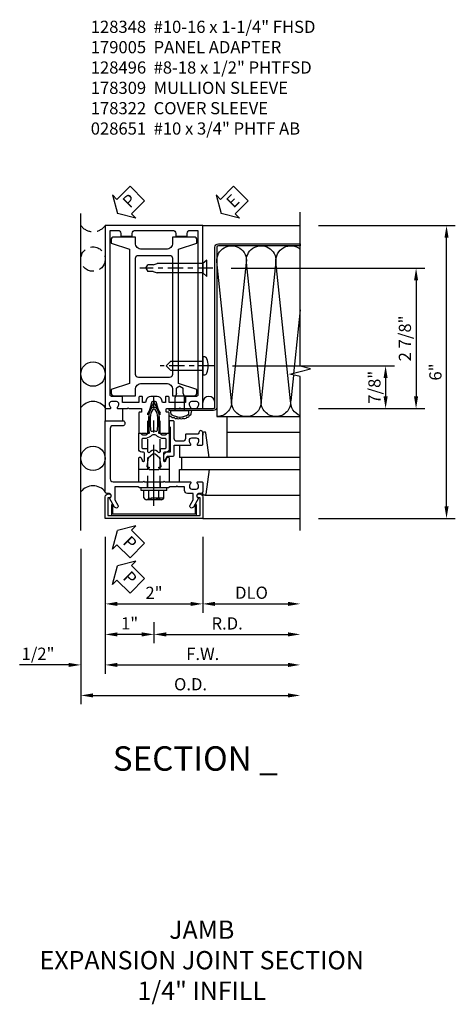
# Model space of a CAD drawing. Units: inches. Extents: x 0 to 146, y 0 to 91.
# Drawn here: x 110 to 119, y 22 to 42 of the extents above; entities that cross this region are included whole.
import ezdxf
from ezdxf.enums import TextEntityAlignment as Align

# ---------------------------------------------------------------- set-up
doc = ezdxf.new("R2010")
doc.units = ezdxf.units.IN
doc.header["$MEASUREMENT"] = 0
doc.linetypes.add('CENTER', pattern=[2, 1.25, -0.25, 0.25, -0.25])
doc.linetypes.add('HIDDEN', pattern=[0.375, 0.25, -0.125])
doc.layers.get('0').update_dxf_attribs({"color": 4})
for name, color, linetype in [('CENTER', 1, 'CENTER'), ('DIME', 2, 'Continuous'), ('HIDDEN', 3, 'HIDDEN'), ('PARTSLIST', 3, 'Continuous'), ('TEXT', 3, 'Continuous')]:
    doc.layers.add(name, color=color, linetype=linetype)
doc.styles.get("Standard").update_dxf_attribs({"font": 'arial.ttf'})
doc.dimstyles.new('EXT_ON-OFF', dxfattribs={"dimscale": 2, "dimtxt": 0.125, "dimasz": 0.125, "dimexe": 0.09, "dimexo": 0.1875, "dimgap": 0.05, "dimtad": 3, "dimdec": 5, "dimzin": 3, "dimdsep": 46, "dimlunit": 5, "dimtxsty": 'Standard', "dimcen": 0, "dimse2": 1, "dimadec": 0, "dimazin": 0, "dimtfac": 1, "dimtdec": 4, "dimtofl": 0, "dimtmove": 0, "dimatfit": 0, "dimfxl": 1, "dimfrac": 2, "dimtolj": 1, "dimtzin": 3, "dimarcsym": 0})
doc.dimstyles.new('EXT_ON-ON', dxfattribs={"dimscale": 2, "dimtxt": 0.125, "dimasz": 0.125, "dimexe": 0.09, "dimexo": 0.1875, "dimgap": 0.05, "dimtad": 3, "dimdec": 5, "dimzin": 3, "dimdsep": 46, "dimlunit": 5, "dimtxsty": 'Standard', "dimcen": 0, "dimadec": 0, "dimazin": 0, "dimtfac": 1, "dimtdec": 4, "dimtofl": 0, "dimtmove": 0, "dimatfit": 0, "dimfxl": 1, "dimfrac": 2, "dimtolj": 1, "dimtzin": 3, "dimarcsym": 0})

# ---------------------------------------------------------------- blocks, each defined once
blk = doc.blocks.new('PSEAL2')
at = {"layer": 'TEXT', "color": 7}
for p, q in [((0.196, 0.338), (0, 0)), ((0.196, 0.21), (0.196, 0.338)), ((0.575, 0.21), (0.196, 0.21)), ((0.575, 0.21), (0.575, -0.21)), ((0.196, -0.338), (0, 0)), ((0.196, -0.21), (0.196, -0.338)), ((0.575, -0.21), (0.196, -0.21))]:
    blk.add_line(p, q, dxfattribs=at)
at = {"layer": 'TEXT', "color": 3}
blk.add_text('P', height=0.25, dxfattribs=at).set_placement((0.247, -0.116))
blk = doc.blocks.new('b178305')
blk.add_lwpolyline([(-0.583, -0.914), (-0.766, -0.809, -1), (-0.726, -0.739), (-0.621, -0.8), (-0.486, -0.8), (-0.486, -0.686, -0.414214), (-0.426, -0.626), (-0.35, -0.626), (-0.35, -0.484), (-0.335, -0.469), (-0.35, -0.454), (-0.35, -0.325), (-0.375, -0.3), (-0.375, -0.015), (-0.36, 0), (-0.375, 0.015), (-0.375, 0.3), (-0.35, 0.325), (-0.35, 0.8), (-0.621, 0.8), (-0.726, 0.739, -1), (-0.766, 0.809), (-0.583, 0.914, 0.84909), (-0.486, 0.93), (-0.486, 0.97, -0.414214), (-0.456, 1), (1, 1), (1, 0.63, -0.414214), (0.97, 0.6), (0.93, 0.6, -0.414214), (0.9, 0.63), (0.9, 0.84, 0.414214), (0.84, 0.9), (-0.19, 0.9, 0.414214), (-0.25, 0.84), (-0.25, 0.225), (-0.235, 0.21), (-0.25, 0.195), (-0.25, -0.195), (-0.235, -0.21), (-0.25, -0.225), (-0.25, -0.742, -0.669376), (-0.276, -0.753, 0.199773), (-0.339, -0.726), (-0.35, -0.726, 0.414214), (-0.4, -0.776), (-0.4, -0.864, 0.414214), (-0.35, -0.914), (-0.339, -0.914, 0.199773), (-0.276, -0.887, -0.669376), (-0.25, -0.898), (-0.25, -0.98, -0.414214), (-0.27, -1), (-0.456, -1, -0.414214), (-0.486, -0.97), (-0.486, -0.93, 0.84909)], format="xyb", close=True)
at = {"layer": 'HIDDEN'}
for p, q in [((-0.375, 0.133), (-0.25, 0.133)), ((-0.375, -0.133), (-0.25, -0.133))]:
    blk.add_line(p, q, dxfattribs=at)
blk = doc.blocks.new('*D124')
at = {"layer": 'DIME', "color": 0, "lineweight": -2, "transparency": 16777216}
for p, q in [((-1.5, -1.625), (-1.5, -4.805)), ((-1.25, -4.625), (2.75, -4.625))]:
    blk.add_line(p, q, dxfattribs=at)
at = {"layer": 'DIME', "color": 0, "transparency": 16777216}
for points in [[(-1.25, -4.583), (-1.25, -4.667), (-1.5, -4.625)], [(2.75, -4.583), (2.75, -4.667), (3, -4.625)]]:
    blk.add_solid(points, dxfattribs=at)
at = {"layer": 'DIME', "color": 0, "transparency": 16777216, "insert": (0.75, -4.396), "char_height": 0.25, "attachment_point": 5}
blk.add_mtext('\\A1;O.D.', dxfattribs=at)
blk = doc.blocks.new('*D125')
at = {"layer": 'DIME', "color": 0, "lineweight": -2, "transparency": 16777216}
for p, q in [((-1, -1.375), (-1, -4.18)), ((-0.75, -4), (2.75, -4))]:
    blk.add_line(p, q, dxfattribs=at)
at = {"layer": 'DIME', "color": 0, "transparency": 16777216}
for points in [[(-0.75, -3.958), (-0.75, -4.042), (-1, -4)], [(2.75, -3.958), (2.75, -4.042), (3, -4)]]:
    blk.add_solid(points, dxfattribs=at)
at = {"layer": 'DIME', "color": 0, "transparency": 16777216, "insert": (1, -3.775), "char_height": 0.25, "attachment_point": 5}
blk.add_mtext('\\A1;F.W.', dxfattribs=at)
blk = doc.blocks.new('*D126')
at = {"layer": 'DIME', "color": 0, "lineweight": -2, "transparency": 16777216}
for p, q in [((-1, -1.375), (-1, -2.93)), ((-0.75, -2.75), (0.75, -2.75))]:
    blk.add_line(p, q, dxfattribs=at)
at = {"layer": 'DIME', "color": 0, "transparency": 16777216}
for points in [[(-0.75, -2.708), (-0.75, -2.792), (-1, -2.75)], [(0.75, -2.708), (0.75, -2.792), (1, -2.75)]]:
    blk.add_solid(points, dxfattribs=at)
at = {"layer": 'DIME', "color": 0, "transparency": 16777216, "insert": (0, -2.524), "char_height": 0.25, "attachment_point": 5}
blk.add_mtext('\\A1;2"', dxfattribs=at)
blk = doc.blocks.new('*D127')
at = {"layer": 'DIME', "color": 0, "lineweight": -2, "transparency": 16777216}
for p, q in [((-1, -1.375), (-1, -4.18)), ((-1.75, -4), (-2.755, -4)), ((-0.75, -4), (-0.5, -4))]:
    blk.add_line(p, q, dxfattribs=at)
at = {"layer": 'DIME', "color": 0, "transparency": 16777216}
for points in [[(-1.75, -3.958), (-1.75, -4.042), (-1.5, -4)], [(-0.75, -3.958), (-0.75, -4.042), (-1, -4)]]:
    blk.add_solid(points, dxfattribs=at)
at = {"layer": 'DIME', "color": 0, "transparency": 16777216, "insert": (-2.378, -3.771), "char_height": 0.25, "attachment_point": 5}
blk.add_mtext('\\A1;1/2"', dxfattribs=at)
blk = doc.blocks.new('*D128')
at = {"layer": 'DIME', "color": 0, "lineweight": -2, "transparency": 16777216}
for p, q in [((1, -1.375), (1, -2.93)), ((1.25, -2.75), (2.75, -2.75))]:
    blk.add_line(p, q, dxfattribs=at)
at = {"layer": 'DIME', "color": 0, "transparency": 16777216}
for points in [[(1.25, -2.708), (1.25, -2.792), (1, -2.75)], [(2.75, -2.708), (2.75, -2.792), (3, -2.75)]]:
    blk.add_solid(points, dxfattribs=at)
at = {"layer": 'DIME', "color": 0, "transparency": 16777216, "insert": (2, -2.521), "char_height": 0.25, "attachment_point": 5}
blk.add_mtext('\\A1;DLO', dxfattribs=at)
blk = doc.blocks.new('B128348')
for p, q in [((0, 0.167), (0.083, 0.095)), ((0, 0.167), (0, -0.167)), ((0.083, -0.095), (0.083, 0.095)), ((0.083, 0.095), (1.015, 0.095)), ((1.099, 0.067), (1.015, 0.095)), ((1.099, 0.067), (1.209, 0.067)), ((1.25, 0), (1.209, 0.067)), ((1.25, 0), (1.209, -0.068)), ((0, -0.167), (0.083, -0.095)), ((0.083, -0.095), (1.015, -0.095)), ((1.099, -0.068), (1.015, -0.095)), ((1.099, -0.068), (1.209, -0.068))]:
    blk.add_line(p, q)
at = {"layer": 'CENTER', "ltscale": 0.25}
blk.add_line((-0.125, 0), (1.375, 0), dxfattribs=at)
blk = doc.blocks.new('*D129')
at = {"layer": 'DIME', "color": 0, "linetype": 'Continuous', "lineweight": -2, "transparency": 16777216}
for p, q in [((0, -3.125), (0, -3.555)), ((0.25, -3.375), (2.75, -3.375))]:
    blk.add_line(p, q, dxfattribs=at)
at = {"layer": 'DIME', "color": 0, "linetype": 'Continuous', "transparency": 16777216}
for points in [[(0.25, -3.333), (0.25, -3.417), (0, -3.375)], [(2.75, -3.333), (2.75, -3.417), (3, -3.375)]]:
    blk.add_solid(points, dxfattribs=at)
at = {"layer": 'DIME', "color": 0, "linetype": 'Continuous', "transparency": 16777216, "insert": (1.5, -3.15), "char_height": 0.25, "attachment_point": 5}
blk.add_mtext('\\A1;R.D.', dxfattribs=at)
blk = doc.blocks.new('*D130')
at = {"layer": 'DIME', "color": 0, "linetype": 'Continuous', "lineweight": -2, "transparency": 16777216}
for p, q in [((0, -3.125), (0, -3.555)), ((-0.25, -3.375), (-0.75, -3.375))]:
    blk.add_line(p, q, dxfattribs=at)
at = {"layer": 'DIME', "color": 0, "linetype": 'Continuous', "transparency": 16777216}
for points in [[(-0.75, -3.333), (-0.75, -3.417), (-1, -3.375)], [(-0.25, -3.333), (-0.25, -3.417), (0, -3.375)]]:
    blk.add_solid(points, dxfattribs=at)
at = {"layer": 'DIME', "color": 0, "linetype": 'Continuous', "transparency": 16777216, "insert": (-0.5, -3.149), "char_height": 0.25, "attachment_point": 5}
blk.add_mtext('\\A1;1"', dxfattribs=at)
blk = doc.blocks.new('B178006')
blk.add_lwpolyline([(-0.95, -0.94), (0.95, -0.94), (0.95, -0.576), (0.92, -0.576, -1), (0.92, -0.496), (0.94, -0.496, -0.414214), (1, -0.556), (1, -1), (-1, -1), (-1, -0.556, -0.414214), (-0.94, -0.496), (-0.92, -0.496, -1), (-0.92, -0.576), (-0.95, -0.576)], format="xyb", close=True)
blk = doc.blocks.new('B027857-M')
for p, q in [((-0.18, 0.4), (-0.18, 0.15)), ((0.18, 0.15), (0.18, 0.4))]:
    blk.add_line(p, q)
blk = doc.blocks.new('B162310-M')
for p, q in [((-0.313, -0.25), (-0.313, 0)), ((0.313, 0), (0.313, -0.25))]:
    blk.add_line(p, q)
at = {"ltscale": 0.25}
for p, q in [((-0.1, 0), (0.1, 0)), ((-0.105, -0.25), (0.105, -0.25))]:
    blk.add_line(p, q, dxfattribs=at)
blk = doc.blocks.new('B178322-T')
blk.add_lwpolyline([(0.8435, -0.94, 0.4142136), (0.8745, -0.909), (0.8745, -0.721), (0.8435, -0.721), (0.8435, -0.909), (-0.8435, -0.909), (-0.8435, -0.721), (-0.8745, -0.721), (-0.8745, -0.909, 0.4142136), (-0.8435, -0.94)], format="xyb", close=True)
blk = doc.blocks.new('B178309')
for points in [[(4.64, 0.38), (4.765, 0.38), (4.765, 0.82, 0.414214), (4.705, 0.88), (4.64, 0.88), (4.515, 0.505), (1.765, 0.505), (1.64, 0.88), (1.575, 0.88, 0.414214), (1.515, 0.82), (1.515, 0.38), (1.64, 0.38, -0.414214), (1.765, 0.255), (1.765, -0.255, -0.414214), (1.64, -0.38), (1.515, -0.38), (1.515, -0.82, 0.414214), (1.575, -0.88), (1.64, -0.88), (1.765, -0.505), (4.515, -0.505), (4.64, -0.88), (4.705, -0.88, 0.414214), (4.765, -0.82), (4.765, -0.38), (4.64, -0.38, -0.414214), (4.515, -0.255), (4.515, 0.255, -0.414214)], [(4.39, -0.32, -0.414214), (4.33, -0.38), (1.95, -0.38, -0.414214), (1.89, -0.32), (1.89, 0.32, -0.414214), (1.95, 0.38), (4.33, 0.38, -0.414214), (4.39, 0.32)]]:
    blk.add_lwpolyline(points, format="xyb", close=True)
blk = doc.blocks.new('jpseal')
blk.add_circle((-0.25, -0.6875), 0.25)
blk.add_arc((-0.25, 0.1875), 0.3125, 216.8699, 323.1301)
at = {"rotation": 45.00000000000003}
blk.add_blockref('PSEAL2', (0.25, 0.25), dxfattribs=at)
blk = doc.blocks.new('B027850-M')
blk.add_line((-0.3, 0.15), (-0.3, 0.4))
blk.add_lwpolyline([(0.314, 0.4), (0.242, -0.103, -0.373552), (0.223, -0.12), (0.2, -0.12, -0.414214), (0.18, -0.1), (0.18, -0.056)], format="xyb")
blk = doc.blocks.new('*D131')
at = {"layer": 'DIME', "color": 0, "lineweight": -2, "transparency": 16777216}
for p, q in [((3.375, 5), (6.18, 5)), ((6, -0.75), (6, 4.75)), ((3.375, -1), (6.18, -1))]:
    blk.add_line(p, q, dxfattribs=at)
at = {"layer": 'DIME', "color": 0, "transparency": 16777216}
for points in [[(5.958, 4.75), (6.042, 4.75), (6, 5)], [(5.958, -0.75), (6.042, -0.75), (6, -1)]]:
    blk.add_solid(points, dxfattribs=at)
at = {"layer": 'DIME', "color": 0, "transparency": 16777216, "insert": (5.772, 2), "char_height": 0.25, "attachment_point": 5, "rotation": 90}
blk.add_mtext('\\A1;6"', dxfattribs=at)
blk = doc.blocks.new('*D132')
at = {"layer": 'DIME', "color": 0, "linetype": 'Continuous', "lineweight": -2, "transparency": 16777216}
for p, q in [((1.583, 4.125), (5.555, 4.125)), ((5.375, 3.875), (5.375, 1.5)), ((3.375, 1.25), (5.555, 1.25))]:
    blk.add_line(p, q, dxfattribs=at)
at = {"layer": 'DIME', "color": 0, "linetype": 'Continuous', "transparency": 16777216}
for points in [[(5.333, 3.875), (5.417, 3.875), (5.375, 4.125)], [(5.333, 1.5), (5.417, 1.5), (5.375, 1.25)]]:
    blk.add_solid(points, dxfattribs=at)
at = {"layer": 'DIME', "color": 0, "linetype": 'Continuous', "transparency": 16777216, "insert": (5.146, 2.688), "char_height": 0.25, "attachment_point": 5, "rotation": 90}
blk.add_mtext('\\A1;2 7/8"', dxfattribs=at)
blk = doc.blocks.new('*D133')
at = {"layer": 'DIME', "color": 0, "linetype": 'Continuous', "lineweight": -2, "transparency": 16777216}
for p, q in [((1.61, 2.125), (4.93, 2.125)), ((4.75, 1.875), (4.75, 1.5)), ((3.375, 1.25), (4.93, 1.25))]:
    blk.add_line(p, q, dxfattribs=at)
at = {"layer": 'DIME', "color": 0, "linetype": 'Continuous', "transparency": 16777216}
for points in [[(4.708, 1.875), (4.792, 1.875), (4.75, 2.125)], [(4.708, 1.5), (4.792, 1.5), (4.75, 1.25)]]:
    blk.add_solid(points, dxfattribs=at)
at = {"layer": 'DIME', "color": 0, "linetype": 'Continuous', "transparency": 16777216, "insert": (4.521, 1.688), "char_height": 0.25, "attachment_point": 5, "rotation": 90}
blk.add_mtext('\\A1;7/8"', dxfattribs=at)
blk = doc.blocks.new('B028651')
blk.add_lwpolyline([(0, -0.186), (0, 0.186), (-0.026, 0.186, 0.313524), (-0.084, 0.147, 0.17966), (-0.084, -0.147, 0.313524), (-0.026, -0.186)], format="xyb", close=True)
blk.add_lwpolyline([(0, 0.095), (0.655, 0.095), (0.75, 0), (0.655, -0.095), (0, -0.095)])
at = {"layer": 'CENTER', "ltscale": 0.25}
blk.add_line((-0.235, 0), (0.875, 0), dxfattribs=at)
blk = doc.blocks.new('10274482')
for p, q in [((1.929, 2.858), (1.41, 2.803)), ((3.272, 3), (1.966, 2.862)), ((1.41, 2.802), (4.262, 2.499)), ((4.262, 2.499), (1.41, 2.198)), ((1.41, 2.197), (4.245, 1.897)), ((4.245, 1.892), (1.41, 1.592)), ((1.41, 1.591), (4.262, 1.29))]:
    blk.add_line(p, q)
for centre, start, end in [((1.389, 3.105), 200.3639, 273.9955), ((4.283, 2.803), 262.7615, 40.6762), ((1.389, 2.5), 85.9768, 179.9724), ((1.389, 2.5), 180, 273.9955), ((4.283, 2.197), 262.7615, 93.9955), ((1.389, 1.894), 86.0045, 273.9955), ((4.283, 1.592), 266.0045, 97.2385), ((1.389, 1.289), 86.0045, 180)]:
    blk.add_arc(centre, 0.303, start, end)
blk = doc.blocks.new('ESEAL2')
at = {"layer": 'TEXT', "color": 7}
for p, q in [((0.196, 0.338), (0, 0)), ((0.196, 0.21), (0.196, 0.338)), ((0.575, 0.21), (0.196, 0.21)), ((0.575, 0.21), (0.575, -0.21)), ((0.196, -0.338), (0, 0)), ((0.575, -0.21), (0.196, -0.21)), ((0.196, -0.21), (0.196, -0.338))]:
    blk.add_line(p, q, dxfattribs=at)
at = {"layer": 'TEXT', "color": 3}
blk.add_text('E', height=0.25, dxfattribs=at).set_placement((0.247, -0.116))
blk = doc.blocks.new('B128496')
for p, q in [((-0.05681, 0.1865), (0, 0.1865)), ((0, 0.1865), (0, -0.1865)), ((0, 0.095), (0.26499, 0.095)), ((0.349435, 0.0675), (0.26499, 0.095)), ((0.349435, 0.0675), (0.459435, 0.0675)), ((0.499995, -0.000005), (0.459435, 0.0675)), ((-0.05681, -0.1865), (0, -0.1865)), ((0, -0.095), (0.265, -0.095)), ((0.34944, -0.067505), (0.264995, -0.09501)), ((0.349435, -0.067495), (0.459435, -0.067495)), ((0.5, -0.000005), (0.45944, -0.067505))]:
    blk.add_line(p, q)
for centre, radius, start, end in [((0.16177, 0), 0.294772, 142.7021, 217.2979), ((-0.05681, 0.166495), 0.019998, 89.99997, 142.7109), ((-0.05681, -0.166495), 0.020004, 217.3129, 270)]:
    blk.add_arc(centre, radius, start, end)
blk = doc.blocks.new('B171300')
for points in [[(0.75, 0.285, -0.198912), (0.747, 0.277), (0.721, 0.251, 0.198912), (0.715, 0.237), (0.715, 0.163, 0.198912), (0.721, 0.149), (0.741, 0.129, -0.198912), (0.744, 0.121), (0.744, 0.106, 0.453546), (0.757, 0.094, -0.066292), (1.173, 0.094), (1.251, 0.05, -0.57735), (1.251, -0.05), (1.173, -0.094, -0.066292), (0.757, -0.094, 0.453546), (0.744, -0.106), (0.744, -0.121, -0.198912), (0.741, -0.129), (0.721, -0.149, 0.198912), (0.715, -0.163), (0.715, -0.237, 0.198912), (0.721, -0.251), (0.747, -0.277, -0.198912), (0.75, -0.285), (0.75, -0.301, -0.414214), (0.738, -0.313), (0.42, -0.313, -0.414214), (0.357, -0.25), (0.357, -0.226, 0.414214), (0.326, -0.195), (0.19, -0.195, 0.414214), (0.17, -0.215), (0.17, -0.223, 0.414214), (0.19, -0.243), (0.193, -0.243, -0.131652), (0.203, -0.246), (0.247, -0.271, -0.267949), (0.257, -0.288), (0.257, -0.293, -0.414214), (0.237, -0.313), (0.012, -0.313, -0.414214), (0, -0.301), (0, -0.133, -0.267949), (0.01, -0.116), (0.038, -0.1, -0.57735), (0.05, -0.106), (0.05, -0.127, 0.466308), (0.073, -0.146), (0.232, -0.118, 0.176327), (0.243, -0.112), (0.316, -0.025, 0.36397), (0.316, 0.025), (0.243, 0.112, 0.176327), (0.232, 0.118), (0.073, 0.146, 0.466308), (0.05, 0.127), (0.05, 0.106, -0.57735), (0.038, 0.1), (0.01, 0.116, -0.267949), (0, 0.133), (0, 0.301, -0.414214), (0.012, 0.313), (0.237, 0.313, -0.414214), (0.257, 0.293), (0.257, 0.288, -0.267949), (0.247, 0.271), (0.203, 0.246, -0.131652), (0.193, 0.243), (0.19, 0.243, 0.414214), (0.17, 0.223), (0.17, 0.215, 0.414214), (0.19, 0.195), (0.326, 0.195, 0.414214), (0.357, 0.226), (0.357, 0.25, -0.414214), (0.42, 0.313), (0.738, 0.313, -0.414214), (0.75, 0.301)], [(0.624, 0.242, -0.414214), (0.644, 0.222), (0.644, 0.173, 0.109518), (0.652, 0.14), (0.679, 0.08, 0.092094), (0.696, 0.057, -0.424958), (0.696, -0.057, 0.092094), (0.679, -0.08), (0.652, -0.14, 0.109518), (0.644, -0.173), (0.644, -0.222, -0.414214), (0.624, -0.242), (0.448, -0.242, -0.414214), (0.428, -0.222), (0.428, -0.164, 0.414214), (0.388, -0.124), (0.367, -0.124, -0.63707), (0.352, -0.092), (0.37, -0.071, 0.36397), (0.37, 0.071), (0.352, 0.092, -0.63707), (0.367, 0.124), (0.388, 0.124, 0.414214), (0.428, 0.164), (0.428, 0.222, -0.414214), (0.448, 0.242)], [(0.799, 0.064, -0.058411), (1.158, 0.061, -0.099915), (1.165, 0.058), (1.233, 0.019, -0.57735), (1.233, -0.019), (1.165, -0.058, -0.099915), (1.158, -0.061, -0.058411), (0.799, -0.064, -0.506706), (0.783, -0.036, 0.20965), (0.783, 0.036, -0.506706)]]:
    blk.add_lwpolyline(points, format="xyb", close=True)
blk = doc.blocks.new('B178070')
for points in [[(-0.415, 0.5), (-0.263, 0.5, -0.414214), (-0.253, 0.49), (-0.253, 0.434, -0.414214), (-0.263, 0.424), (-0.303, 0.424, 0.414214), (-0.313, 0.414), (-0.313, 0), (-0.273, 0), (-0.258, -0.015), (-0.243, 0), (-0.17, 0), (-0.155, -0.015), (-0.14, 0), (-0.1, 0), (-0.1, 0.43), (-0.047, 0.628, -0.339454), (-0.018, 0.65), (0.018, 0.65, -0.339454), (0.047, 0.628), (0.1, 0.43), (0.1, 0), (0.14, 0), (0.155, -0.015), (0.17, 0), (0.243, 0), (0.258, -0.015), (0.273, 0), (0.313, 0), (0.313, 0.414, 0.414214), (0.303, 0.424), (0.263, 0.424, -0.414214), (0.253, 0.434), (0.253, 0.49, -0.414214), (0.263, 0.5), (0.403, 0.5), (0.516, 0.5), (0.531, 0.515), (0.546, 0.5), (0.742, 0.5, 0.669376), (0.753, 0.526, -0.199773), (0.726, 0.589), (0.726, 0.6, -0.414214), (0.776, 0.65), (0.864, 0.65, -0.414214), (0.914, 0.6), (0.914, 0.589, -0.199773), (0.887, 0.526, 0.669376), (0.898, 0.5), (0.98, 0.5, 0.414214), (1, 0.52), (1, 4.25), (-1, 4.25), (-1, 0.52, 0.414214), (-0.98, 0.5), (-0.898, 0.5, 0.669376), (-0.887, 0.526, -0.199773), (-0.914, 0.589), (-0.914, 0.6, -0.414214), (-0.864, 0.65), (-0.776, 0.65, -0.414214), (-0.726, 0.6), (-0.726, 0.589, -0.199773), (-0.753, 0.526, 0.669376), (-0.742, 0.5), (-0.546, 0.5), (-0.531, 0.515), (-0.516, 0.5)], [(0.445, 4.09), (0.445, 4.03), (0.68, 4.03), (0.68, 4.09, -0.414214), (0.74, 4.15), (0.9, 4.15), (0.9, 0.78, -0.414214), (0.87, 0.75), (0.665, 0.75, 0.414214), (0.645, 0.73), (0.645, 0.625), (0.313, 0.625), (0.313, 0.73, 0.414214), (0.293, 0.75), (0.253, 0.75, 0.414214), (0.233, 0.73), (0.233, 0.625), (0.177, 0.625), (0.164, 0.676, 0.339454), (0.067, 0.75), (-0.067, 0.75, 0.339454), (-0.164, 0.676), (-0.177, 0.625), (-0.233, 0.625), (-0.233, 0.73, 0.414214), (-0.253, 0.75), (-0.293, 0.75, 0.414214), (-0.313, 0.73), (-0.313, 0.625), (-0.645, 0.625), (-0.645, 0.73, 0.414214), (-0.665, 0.75), (-0.87, 0.75, -0.414214), (-0.9, 0.78), (-0.9, 4.15), (-0.74, 4.15, -0.414214), (-0.68, 4.09), (-0.68, 4.03), (-0.445, 4.03), (-0.445, 4.09, -0.414214), (-0.385, 4.15), (0.385, 4.15, -0.414214)]]:
    blk.add_lwpolyline(points, format="xyb", close=True)
blk = doc.blocks.new('B179270')
blk.add_blockref('B178070', (0, 0.75))
at = {"rotation": 90}
blk.add_blockref('B171300', (0, 0), dxfattribs=at)
blk = doc.blocks.new('B128960')
for p, q in [((-0.205, 0.206), (-0.05, 0.206)), ((-0.05, -0.26), (-0.05, 0.26)), ((-0.05, 0.26), (0, 0.26)), ((0, -0.26), (0, 0.26)), ((-0.24, -0.153), (-0.24, 0.156)), ((-0.205, 0.105), (-0.05, 0.105)), ((-0.205, -0.101), (-0.05, -0.101)), ((-0.205, -0.203), (-0.05, -0.203)), ((-0.05, -0.26), (0, -0.26))]:
    blk.add_line(p, q)
for centre, radius, start, end in [((-0.186, 0.155), 0.0543, 110.9107, 249.0893), ((-0.071, 0.002), 0.169, 142.5556, 217.4444), ((-0.186, -0.152), 0.0543, 110.9107, 249.0893)]:
    blk.add_arc(centre, radius, start, end)
at = {"layer": 'CENTER'}
blk.add_line((-0.365, 0), (1.875, 0), dxfattribs=at)
at = {"layer": 'HIDDEN'}
for p, q in [((-0.228, 0.19), (-0.209, 0.19)), ((-0.209, -0.187), (-0.209, 0.19)), ((0, 0.125), (1.533, 0.125)), ((1.75, 0), (1.533, 0.125)), ((1.75, 0), (1.533, -0.125)), ((-0.228, -0.187), (-0.209, -0.187)), ((0, -0.125), (1.533, -0.125))]:
    blk.add_line(p, q, dxfattribs=at)
blk = doc.blocks.new('B179005')
blk.add_lwpolyline([(0.313, 0.895, 0.267949), (0.323, 0.877, -0.267949), (0.333, 0.86), (0.333, 0.357), (0.276, 0.357, 0.414214), (0.196, 0.277), (0.196, 0.221, 0.767327), (0.233, 0.211), (0.271, 0.277), (0.383, 0.277, 0.414214), (0.413, 0.307), (0.413, 0.5), (0.742, 0.5, 0.669376), (0.753, 0.525, -0.199773), (0.726, 0.589), (0.726, 0.6, -0.414214), (0.776, 0.65), (0.864, 0.65, -0.414214), (0.914, 0.6), (0.914, 0.589, -0.199773), (0.887, 0.525, 0.669376), (0.898, 0.5), (0.98, 0.5, 0.414214), (1, 0.52), (1, 0.76, 1), (0.92, 0.76), (0.92, 0.75, -0.414214), (0.9, 0.73), (0.666, 0.73, 0.414214), (0.646, 0.71), (0.646, 0.64, -0.414214), (0.586, 0.58), (0.473, 0.58, -0.414214), (0.413, 0.64), (0.413, 0.98, 0.414214), (0.393, 1), (0.333, 1, 0.414214), (0.313, 0.98)], format="xyb", close=True)
blk = doc.blocks.new('S179EJ214')
for p, q in [((-1.5, -1.25), (-1.5, 5.25)), ((1, 5), (3, 5)), ((1.5, 0.77), (3, 0.77)), ((0.52, 0.5), (0.686, 0.5)), ((3, 0.25), (0.52, 0.25)), ((0.5625, 0.25), (0.5625, 0)), ((0.52, 0), (3, 0)), ((1, -1), (3, -1))]:
    blk.add_line(p, q)
at = {"linetype": 'Continuous'}
for p, q in [((1.5, 0.25), (1.5, 1.086045)), ((1.042635, -0.52), (3, -0.52))]:
    blk.add_line(p, q, dxfattribs=at)
for points in [[(3, -1.25), (3, 1.90625), (2.787748, 1.95917), (3.212572, 2.065091), (3.00032, 2.118011), (3.00032, 5.274261)], [(1.288998, 1.281045), (1.288998, 1.086045), (3, 1.086045)]]:
    blk.add_lwpolyline(points)
blk.add_lwpolyline([(3.000064, 4.586051), (1.319998, 4.586, 0.414213562), (1.288998, 4.555), (1.288998, 1.281045, -0.414213562), (1.218998, 1.211045), (0.312998, 1.211045), (0.312998, 1.25), (1.218998, 1.25, 0.414213562), (1.249998, 1.281), (1.249998, 4.555, -0.414213562), (1.319998, 4.625), (3.000064, 4.625051)], format="xyb", close=True)
blk.add_lwpolyline([(0.755674, 1.211045, -0.434885149), (0.755674, 1.154434, -0.637070261), (0.717054, 1.108353, -0.637070261), (0.669522, 1.069703, -0.637070261), (0.592283, 1.056325, -0.637070261), (0.529897, 1.054838, -0.637070261), (0.473453, 1.054838, -0.637070261), (0.412552, 1.069703, -0.637070261), (0.351652, 1.090514, -0.239277384), (0.313, 1.10244, -0.286899904)], format="xyb")
for centre in [(-1.25, 1.9575), (-1.25, 0.2315)]:
    blk.add_circle(centre, 0.25)
for centre, radius, start, end in [((1.124998, 1.375), 0.125, 0, 180), ((-1.25, 1.0825), 0.3125, 36.8698976, 143.1301024), ((-1.25, -0.6435), 0.3125, 36.8698976, 143.1301024)]:
    blk.add_arc(centre, radius, start, end)
for name, p, rotation in [('ESEAL2', (1.375, 5.25), 45), ('B178309', (0, 0), 90), ('B028651', (1, 2.125), 180), ('B027857-M', (-0.82, 1.4), 180)]:
    blk.add_blockref(name, p, dxfattribs=dict(at, rotation=rotation))
for name in ['B179270', 'B179005']:
    blk.add_blockref(name, (0, 0))
at = {"xscale": -1}
for name, p, rotation in [('10274482', (0, 0), 270), ('B027850-M', (0.82, 0.65), 180)]:
    blk.add_blockref(name, p, dxfattribs=dict(at, rotation=rotation))
for name, p, rotation in [('B128348', (1.083, 4.125), 180), ('B128496', (0.531247, 1.211045), 90.00000000000001), ('B128960', (0, -0.375), 90), ('b178305', (0, 0), 90)]:
    blk.add_blockref(name, p, dxfattribs=dict(rotation=rotation))
at = {"linetype": 'Continuous'}
for name, p in [('B162310-M', (0, 0)), ('B027850-M', (0.82, -0.4)), ('B178006', (0, 0)), ('B178322-T', (0, 0))]:
    blk.add_blockref(name, p, dxfattribs=at)
at = {"layer": 'HIDDEN', "linetype": 'Continuous'}
blk.add_blockref('jpseal', (-1, 5), dxfattribs=at)
at = {"layer": 'TEXT', "rotation": 315}
for p in [(-0.75, -1.25), (-0.75, -1.973518)]:
    blk.add_blockref('PSEAL2', p, dxfattribs=at)
at = {"layer": 'TEXT', "linetype": 'Continuous'}
blk.add_text('%%uSECTION _', height=0.5, dxfattribs=at).set_placement((0.847344, -6.167209), align=Align.CENTER)
at = {"layer": 'DIME'}
for base, p1, p2, angle, dimstyle, picture, middle in [((6, 5), (3, -1), (3, 5), 90, 'EXT_ON-ON', '*D131', (5.772357, 2)), ((-1.5, -4), (-1, -1), (-1.5, -1.25), 180, 'EXT_ON-OFF', '*D127', (-2.377541, -3.770737)), ((1, -2.75), (-1, -1), (1, -1), 180, 'EXT_ON-OFF', '*D126', (0, -2.524488))]:
    dim = blk.add_linear_dim(base=base, p1=p1, p2=p2, angle=angle, dimstyle=dimstyle, override={"dimpost": '"'}, dxfattribs=at)
    dim.commit()
    dim.dimension.update_dxf_attribs({"geometry": picture, "text_midpoint": middle})
at = {"layer": 'DIME', "linetype": 'Continuous'}
for base, p1, picture, middle in [((5.375, 1.25), (1.208, 4.125), '*D132', (5.145737, 2.6875)), ((4.75, 1.25), (1.235, 2.125), '*D133', (4.520737, 1.6875))]:
    dim = blk.add_linear_dim(base=base, p1=p1, p2=(3, 1.25), angle=90, dimstyle='EXT_ON-ON', override={"dimpost": '"'}, dxfattribs=at)
    dim.commit()
    dim.dimension.update_dxf_attribs({"geometry": picture, "text_midpoint": middle})
at = {"layer": 'DIME'}
for base, p1, text, picture, middle in [((3, -4), (-1, -1), 'F.W.', '*D125', (1, -3.775)), ((3, -2.75), (1, -1), 'DLO', '*D128', (2, -2.520651)), ((3, -4.625), (-1.5, -1.25), 'O.D.', '*D124', (0.75, -4.395651))]:
    dim = blk.add_linear_dim(base=base, p1=p1, p2=(3, -1.25), angle=180, text=text, dimstyle='EXT_ON-OFF', override={"dimpost": '"'}, dxfattribs=at)
    dim.commit()
    dim.dimension.update_dxf_attribs({"geometry": picture, "text_midpoint": middle})
at = {"layer": 'DIME', "linetype": 'Continuous'}
dim = blk.add_linear_dim(base=(-1, -3.375), p1=(0, -2.75), p2=(-1, -1), dimstyle='EXT_ON-OFF', override={"dimpost": '"'}, dxfattribs=at)
dim.commit()
dim.dimension.update_dxf_attribs({"geometry": '*D130', "text_midpoint": (-0.5, -3.149488)})
dim = blk.add_linear_dim(base=(3, -3.375), p1=(0, -2.75), p2=(3, -1.25), text='R.D.', dimstyle='EXT_ON-OFF', override={"dimpost": '"'}, dxfattribs=at)
dim.commit()
dim.dimension.update_dxf_attribs({"geometry": '*D129', "text_midpoint": (1.5, -3.15)})

msp = doc.modelspace()

# ---------------------------------------------------------------- block references
at = {"ltscale": 0.25}
msp.add_blockref('S179EJ214', (112.629, 32.97), dxfattribs=at)

# ---------------------------------------------------------------- texts
at = {"layer": 'PARTSLIST', "ltscale": 0.25, "insert": (111.332, 42.166), "char_height": 0.25, "width": 9.19704, "attachment_point": 1}
msp.add_mtext('128348  #10-16 x 1-1/4" FHSD \\P179005  PANEL ADAPTER \\P128496  #8-18 x 1/2" PHTFSD \\P178309  MULLION SLEEVE \\P178322  COVER SLEEVE \\P028651  #10 x 3/4" PHTF AB', dxfattribs=at)
at = {"layer": 'TEXT', "ltscale": 0.25, "insert": (113.609, 23.734), "char_height": 0.375, "width": 7.77426, "attachment_point": 2}
msp.add_mtext('JAMB\\P EXPANSION JOINT SECTION\\P1/4" INFILL', dxfattribs=at)

doc.saveas('drawing.dxf')
